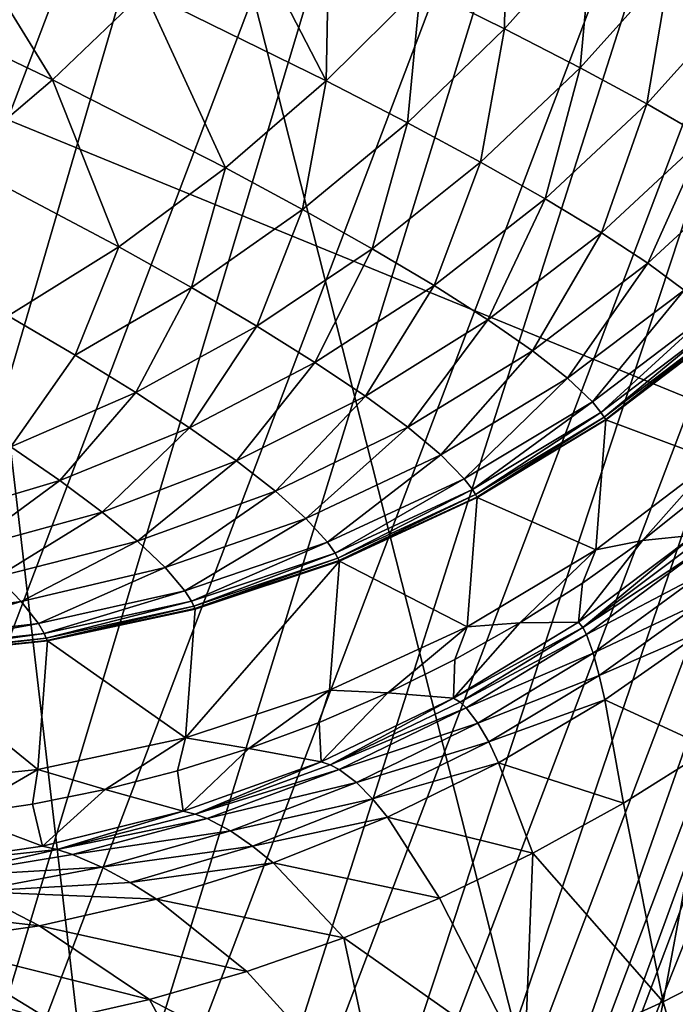
# Model space of a CAD drawing. Extents: x -185 to 183, y -457 to 0.
# Drawn here: x 163 to 165, y -338 to -334 of the extents above; entities that cross this region are included whole.
import ezdxf

# ---------------------------------------------------------------- set-up
doc = ezdxf.new("R2010")
doc.units = 0
doc.layers.get('0').update_dxf_attribs({"linetype": 'CONTINUOUS'})

msp = doc.modelspace()

# ---------------------------------------------------------------- linework, layer by layer
for points in [[(165.7323, -341.2767, 44.5716), (138.9153, -235.612, 43.4163), (162.1815, -349.3786, 44.6923)], [(168.8844, -333.003, 44.4483), (138.9153, -235.612, 43.4163), (165.7323, -341.2767, 44.5716)], [(136.4528, -325.5917, 14.957), (163.2993, -338.9453, 15.1406), (136.4133, -325.6718, 14.907)], [(136.4528, -325.5917, 14.957), (162.8592, -338.645, 15.1847), (163.2993, -338.9453, 15.1406)], [(136.4133, -325.6718, 14.907), (163.7396, -339.2463, 15.1046), (136.3724, -325.7549, 14.8666)], [(136.4133, -325.6718, 14.907), (163.2993, -338.9453, 15.1406), (163.7396, -339.2463, 15.1046)], [(136.3724, -325.7549, 14.8666), (164.18, -339.548, 15.0761), (136.3307, -325.8393, 14.8363)], [(136.3724, -325.7549, 14.8666), (163.7396, -339.2463, 15.1046), (164.18, -339.548, 15.0761)], [(136.3307, -325.8393, 14.8363), (165.061, -340.1528, 15.0384), (136.2888, -325.9238, 14.8156)], [(136.3307, -325.8393, 14.8363), (164.6205, -339.8502, 15.0542), (165.061, -340.1528, 15.0384)], [(136.3307, -325.8393, 14.8363), (164.18, -339.548, 15.0761), (164.6205, -339.8502, 15.0542)], [(136.2888, -325.9238, 14.8156), (165.5015, -340.4556, 15.0285), (136.2475, -326.0072, 14.8042)], [(136.2888, -325.9238, 14.8156), (165.061, -340.1528, 15.0384), (165.5015, -340.4556, 15.0285)], [(136.2475, -326.0072, 14.8042), (165.9419, -340.7585, 15.0244), (136.2071, -326.0883, 14.8014)], [(136.2475, -326.0072, 14.8042), (165.7217, -340.607, 15.0258), (165.9419, -340.7585, 15.0244)], [(136.2475, -326.0072, 14.8042), (165.5015, -340.4556, 15.0285), (165.7217, -340.607, 15.0258)], [(166.3918, -341.0687, 15.0262), (135.5468, -328.0898, 14.8314), (136.2071, -326.0883, 14.8014)], [(136.2071, -326.0883, 14.8014), (166.3854, -341.0572, 15.026), (166.3918, -341.0687, 15.0262)], [(136.2071, -326.0883, 14.8014), (166.3706, -341.0492, 15.0258), (166.3854, -341.0572, 15.026)], [(136.2071, -326.0883, 14.8014), (166.3562, -341.0406, 15.0258), (166.3706, -341.0492, 15.0258)], [(136.2071, -326.0883, 14.8014), (166.342, -341.0319, 15.0256), (166.3562, -341.0406, 15.0258)], [(136.2071, -326.0883, 14.8014), (166.328, -341.0227, 15.0255), (166.342, -341.0319, 15.0256)], [(136.2071, -326.0883, 14.8014), (166.3003, -341.0041, 15.0252), (166.328, -341.0227, 15.0255)], [(136.2071, -326.0883, 14.8014), (166.2727, -340.9852, 15.0251), (166.3003, -341.0041, 15.0252)], [(136.2071, -326.0883, 14.8014), (166.2175, -340.9476, 15.0247), (166.2727, -340.9852, 15.0251)], [(136.2071, -326.0883, 14.8014), (166.1623, -340.9099, 15.0245), (166.2175, -340.9476, 15.0247)], [(136.2071, -326.0883, 14.8014), (166.0521, -340.8342, 15.0242), (166.1623, -340.9099, 15.0245)], [(136.2071, -326.0883, 14.8014), (165.9419, -340.7585, 15.0244), (166.0521, -340.8342, 15.0242)], [(161.3864, -326.1537, 29.9398), (162.8528, -334.4396, 29.573), (165.243, -327.5344, 29.492)], [(166.6024, -335.9735, 28.9772), (165.243, -327.5344, 29.492), (162.8528, -334.4396, 29.573)], [(165.243, -327.5344, 29.492), (166.6024, -335.9735, 28.9772), (169.0578, -328.9367, 28.8845)], [(166.3918, -341.0687, 15.0262), (135.6599, -328.1496, 14.8323), (135.5468, -328.0898, 14.8314)], [(166.3918, -341.0687, 15.0262), (157.6147, -338.9516, 14.9943), (135.6599, -328.1496, 14.8323)], [(160.457, -339.0838, 38.3544), (162.796, -330.7376, 38.6163), (163.5282, -331.0003, 38.236)], [(163.5282, -331.0003, 38.236), (161.1383, -339.3682, 37.9053), (160.457, -339.0838, 38.3544)], [(161.1383, -339.3682, 37.9053), (163.5282, -331.0003, 38.236), (164.2221, -331.2506, 37.7864)], [(164.2221, -331.2506, 37.7864), (161.7711, -339.6339, 37.3921), (161.1383, -339.3682, 37.9053)], [(161.7711, -339.6339, 37.3921), (164.2221, -331.2506, 37.7864), (164.8668, -331.4846, 37.2726)], [(164.8668, -331.4846, 37.2726), (162.3458, -339.8767, 36.8218), (161.7711, -339.6339, 37.3921)], [(162.3458, -339.8767, 36.8218), (164.8668, -331.4846, 37.2726), (165.4523, -331.6987, 36.702)], [(165.4523, -331.6987, 36.702), (162.8543, -340.0933, 36.2033), (162.3458, -339.8767, 36.8218)], [(162.8543, -340.0933, 36.2033), (165.4523, -331.6987, 36.702), (165.9703, -331.8896, 36.0832)], [(165.9703, -331.8896, 36.0832), (163.2908, -340.2809, 35.5466), (162.8543, -340.0933, 36.2033)], [(163.2908, -340.2809, 35.5466), (165.9703, -331.8896, 36.0832), (166.4149, -332.0555, 35.4262)], [(166.4149, -332.0555, 35.4262), (163.6514, -340.4381, 34.8624), (163.2908, -340.2809, 35.5466)], [(163.6514, -340.4381, 34.8624), (166.4149, -332.0555, 35.4262), (166.7823, -332.1946, 34.7419)], [(164.2331, -340.3899, 33.5162), (167.0712, -332.3064, 34.0411), (167.3572, -332.127, 33.393)], [(164.3306, -340.4325, 33.2227), (164.2331, -340.3899, 33.5162), (167.3572, -332.127, 33.393)], [(164.3306, -340.4325, 33.2227), (167.3572, -332.127, 33.393), (167.4563, -332.1647, 33.0993)], [(166.7823, -332.1946, 34.7419), (163.935, -340.5641, 34.1617), (163.6514, -340.4381, 34.8624)], [(163.935, -340.5641, 34.1617), (166.7823, -332.1946, 34.7419), (167.0712, -332.3064, 34.0411)], [(167.604, -332.2206, 32.8148), (164.3306, -340.4325, 33.2227), (167.4563, -332.1647, 33.0993)], [(164.3306, -340.4325, 33.2227), (167.604, -332.2206, 32.8148), (164.4755, -340.4957, 32.9384)], [(167.7997, -332.2931, 32.5526), (164.4755, -340.4957, 32.9384), (167.604, -332.2206, 32.8148)], [(164.2331, -340.3899, 33.5162), (163.935, -340.5641, 34.1617), (167.0712, -332.3064, 34.0411)], [(164.4755, -340.4957, 32.9384), (167.7997, -332.2931, 32.5526), (164.6676, -340.5777, 32.6764)], [(168.0378, -332.3798, 32.3255), (164.6676, -340.5777, 32.6764), (167.7997, -332.2931, 32.5526)], [(164.6676, -340.5777, 32.6764), (168.0378, -332.3798, 32.3255), (164.9013, -340.676, 32.4497)], [(168.3093, -332.4775, 32.1441), (164.9013, -340.676, 32.4497), (168.0378, -332.3798, 32.3255)], [(164.9013, -340.676, 32.4497), (168.3093, -332.4775, 32.1441), (165.1676, -340.787, 32.2686)], [(168.6018, -332.5817, 32.0149), (165.1676, -340.787, 32.2686), (168.3093, -332.4775, 32.1441)], [(165.1676, -340.787, 32.2686), (168.6018, -332.5817, 32.0149), (165.4547, -340.9055, 32.1397)], [(164.8311, -333.6424, 22.9617), (164.8235, -334.1611, 22.5762), (164.5131, -334.007, 22.9326)], [(164.8235, -334.1611, 22.5762), (164.8311, -333.6424, 22.9617), (165.149, -333.7944, 22.5902)], [(162.7409, -333.6736, 23.8913), (163.1563, -334.3498, 23.3161), (162.441, -334.0069, 23.7296)], [(163.1563, -334.3498, 23.3161), (162.7409, -333.6736, 23.8913), (163.4954, -334.0238, 23.4488)], [(163.8159, -333.6766, 23.5438), (164.1661, -334.353, 22.8696), (163.4954, -334.0238, 23.4488)], [(164.1758, -333.8448, 23.2561), (164.1661, -334.353, 22.8696), (163.8159, -333.6766, 23.5438)], [(165.149, -333.7944, 22.5902), (165.1022, -334.305, 22.1921), (164.8235, -334.1611, 22.5762)], [(165.1022, -334.305, 22.1921), (165.149, -333.7944, 22.5902), (165.4335, -333.9355, 22.1908)], [(164.1661, -334.353, 22.8696), (164.1758, -333.8448, 23.2561), (164.5131, -334.007, 22.9326)], [(165.4335, -333.9355, 22.1908), (165.3484, -334.438, 21.7813), (165.1022, -334.305, 22.1921)], [(165.3484, -334.438, 21.7813), (165.4335, -333.9355, 22.1908), (165.6841, -334.0652, 21.7647)], [(162.8029, -334.6491, 23.1464), (162.441, -334.0069, 23.7296), (163.1563, -334.3498, 23.3161)], [(164.5131, -334.007, 22.9326), (164.4656, -334.5077, 22.5307), (164.1661, -334.353, 22.8696)], [(164.4656, -334.5077, 22.5307), (164.5131, -334.007, 22.9326), (164.8235, -334.1611, 22.5762)], [(163.4954, -334.0238, 23.4488), (163.7937, -334.6743, 22.7721), (163.1563, -334.3498, 23.3161)], [(163.7937, -334.6743, 22.7721), (163.4954, -334.0238, 23.4488), (164.1661, -334.353, 22.8696)], [(165.6841, -334.0652, 21.7647), (165.5615, -334.5604, 21.3425), (165.3484, -334.438, 21.7813)], [(164.8235, -334.1611, 22.5762), (164.735, -334.6528, 22.1647), (164.4656, -334.5077, 22.5307)], [(164.735, -334.6528, 22.1647), (164.8235, -334.1611, 22.5762), (165.1022, -334.305, 22.1921)], [(165.1022, -334.305, 22.1921), (164.9736, -334.788, 21.7721), (164.735, -334.6528, 22.1647)], [(164.9736, -334.788, 21.7721), (165.1022, -334.305, 22.1921), (165.3484, -334.438, 21.7813)], [(163.1563, -334.3498, 23.3161), (163.4005, -334.9652, 22.6402), (162.8029, -334.6491, 23.1464)], [(163.4005, -334.9652, 22.6402), (163.1563, -334.3498, 23.3161), (163.7937, -334.6743, 22.7721)], [(164.1661, -334.353, 22.8696), (164.0788, -334.8279, 22.4527), (163.7937, -334.6743, 22.7721)], [(164.0788, -334.8279, 22.4527), (164.1661, -334.353, 22.8696), (164.4656, -334.5077, 22.5307)], [(163.8424, -342.929, 29.0669), (162.8528, -334.4396, 29.573), (160.1623, -341.2636, 29.6494)], [(162.8528, -334.4396, 29.573), (163.8424, -342.929, 29.0669), (166.6024, -335.9735, 28.9772)], [(165.3484, -334.438, 21.7813), (165.1808, -334.913, 21.3519), (164.9736, -334.788, 21.7721)], [(165.1808, -334.913, 21.3519), (165.3484, -334.438, 21.7813), (165.5615, -334.5604, 21.3425)], [(164.4656, -334.5077, 22.5307), (164.3358, -334.9725, 22.1072), (164.0788, -334.8279, 22.4527)], [(164.3358, -334.9725, 22.1072), (164.4656, -334.5077, 22.5307), (164.735, -334.6528, 22.1647)], [(165.5615, -334.5604, 21.3425), (165.3527, -335.0258, 20.9096), (165.1808, -334.913, 21.3519)], [(165.3527, -335.0258, 20.9096), (165.5615, -334.5604, 21.3425), (165.7377, -334.6699, 20.8815)], [(162.9923, -335.2202, 22.475), (162.8029, -334.6491, 23.1464), (163.4005, -334.9652, 22.6402)], [(164.735, -334.6528, 22.1647), (164.5638, -335.1079, 21.7358), (164.3358, -334.9725, 22.1072)], [(164.5638, -335.1079, 21.7358), (164.735, -334.6528, 22.1647), (164.9736, -334.788, 21.7721)], [(165.7377, -334.6699, 20.8815), (165.4863, -335.1246, 20.4513), (165.3527, -335.0258, 20.9096)], [(163.7937, -334.6743, 22.7721), (163.6683, -335.1154, 22.3423), (163.4005, -334.9652, 22.6402)], [(163.6683, -335.1154, 22.3423), (163.7937, -334.6743, 22.7721), (164.0788, -334.8279, 22.4527)], [(164.9736, -334.788, 21.7721), (164.7622, -335.2339, 21.3377), (164.5638, -335.1079, 21.7358)], [(164.7622, -335.2339, 21.3377), (164.9736, -334.788, 21.7721), (165.1808, -334.913, 21.3519)], [(164.0788, -334.8279, 22.4527), (163.9098, -335.2576, 22.0194), (163.6683, -335.1154, 22.3423)], [(163.9098, -335.2576, 22.0194), (164.0788, -334.8279, 22.4527), (164.3358, -334.9725, 22.1072)], [(165.1808, -334.913, 21.3519), (164.9271, -335.3485, 20.9178), (164.7622, -335.2339, 21.3377)], [(164.9271, -335.3485, 20.9178), (165.1808, -334.913, 21.3519), (165.3527, -335.0258, 20.9096)], [(163.4005, -334.9652, 22.6402), (163.2398, -335.3651, 22.2002), (162.9923, -335.2202, 22.475)], [(163.2398, -335.3651, 22.2002), (163.4005, -334.9652, 22.6402), (163.6683, -335.1154, 22.3423)], [(164.3358, -334.9725, 22.1072), (164.1242, -335.3913, 21.6719), (163.9098, -335.2576, 22.0194)], [(164.1242, -335.3913, 21.6719), (164.3358, -334.9725, 22.1072), (164.5638, -335.1079, 21.7358)], [(165.3527, -335.0258, 20.9096), (165.0558, -335.4496, 20.4819), (164.9271, -335.3485, 20.9178)], [(165.0558, -335.4496, 20.4819), (165.3527, -335.0258, 20.9096), (165.4863, -335.1246, 20.4513)], [(163.6683, -335.1154, 22.3423), (163.4631, -335.5026, 21.902), (163.2398, -335.3651, 22.2002)], [(163.4631, -335.5026, 21.902), (163.6683, -335.1154, 22.3423), (163.9098, -335.2576, 22.0194)], [(164.5638, -335.1079, 21.7358), (164.311, -335.5163, 21.2989), (164.1242, -335.3913, 21.6719)], [(164.311, -335.5163, 21.2989), (164.5638, -335.1079, 21.7358), (164.7622, -335.2339, 21.3377)], [(165.4863, -335.1246, 20.4513), (165.1476, -335.5372, 20.0302), (165.0558, -335.4496, 20.4819)], [(165.1476, -335.5372, 20.0302), (165.4863, -335.1246, 20.4513), (165.5813, -335.2091, 19.9772)], [(165.5813, -335.2091, 19.9772), (165.1793, -335.5757, 19.7983), (165.1476, -335.5372, 20.0302)], [(165.1793, -335.5757, 19.7983), (165.5813, -335.2091, 19.9772), (165.6138, -335.2458, 19.734)], [(163.2398, -335.3651, 22.2002), (163.0028, -335.7035, 21.7568), (162.9923, -335.2202, 22.475)], [(164.7622, -335.2339, 21.3377), (164.4665, -335.6307, 20.9049), (164.311, -335.5163, 21.2989)], [(164.4665, -335.6307, 20.9049), (164.7622, -335.2339, 21.3377), (164.9271, -335.3485, 20.9178)], [(165.6138, -335.2458, 19.734), (165.1915, -335.5936, 19.6808), (165.1793, -335.5757, 19.7983)], [(165.1915, -335.5936, 19.6808), (165.6138, -335.2458, 19.734), (165.6263, -335.2628, 19.6109)], [(163.9098, -335.2576, 22.0194), (163.6615, -335.6324, 21.5808), (163.4631, -335.5026, 21.902)], [(163.6615, -335.6324, 21.5808), (163.9098, -335.2576, 22.0194), (164.1242, -335.3913, 21.6719)], [(165.6263, -335.2628, 19.6109), (165.1966, -335.6021, 19.6217), (165.1915, -335.5936, 19.6808)], [(165.1966, -335.6021, 19.6217), (165.6263, -335.2628, 19.6109), (165.6315, -335.2709, 19.549)], [(165.6326, -335.2727, 19.534), (165.1966, -335.6021, 19.6217), (165.6315, -335.2709, 19.549)], [(165.1975, -335.6039, 19.6074), (165.1966, -335.6021, 19.6217), (165.6326, -335.2727, 19.534)], [(165.6326, -335.2727, 19.534), (165.5951, -335.7523, 17.2512), (165.1975, -335.6039, 19.6074)], [(164.9271, -335.3485, 20.9178), (164.588, -335.7324, 20.4954), (164.4665, -335.6307, 20.9049)], [(164.588, -335.7324, 20.4954), (164.9271, -335.3485, 20.9178), (165.0558, -335.4496, 20.4819)], [(163.0028, -335.7035, 21.7568), (163.2398, -335.3651, 22.2002), (163.4631, -335.5026, 21.902)], [(164.1242, -335.3913, 21.6719), (163.8342, -335.7544, 21.2356), (163.6615, -335.6324, 21.5808)], [(163.8342, -335.7544, 21.2356), (164.1242, -335.3913, 21.6719), (164.311, -335.5163, 21.2989)], [(165.0558, -335.4496, 20.4819), (164.6748, -335.8213, 20.0704), (164.588, -335.7324, 20.4954)], [(164.6748, -335.8213, 20.0704), (165.0558, -335.4496, 20.4819), (165.1476, -335.5372, 20.0302)], [(163.4631, -335.5026, 21.902), (163.1829, -335.8271, 21.4638), (163.0028, -335.7035, 21.7568)], [(163.1829, -335.8271, 21.4638), (163.4631, -335.5026, 21.902), (163.6615, -335.6324, 21.5808)], [(164.311, -335.5163, 21.2989), (163.9781, -335.8664, 20.8706), (163.8342, -335.7544, 21.2356)], [(163.9781, -335.8664, 20.8706), (164.311, -335.5163, 21.2989), (164.4665, -335.6307, 20.9049)], [(165.1476, -335.5372, 20.0302), (164.7048, -335.8607, 19.852), (164.6748, -335.8213, 20.0704)], [(164.7048, -335.8607, 19.852), (165.1476, -335.5372, 20.0302), (165.1793, -335.5757, 19.7983)], [(165.1793, -335.5757, 19.7983), (164.7164, -335.8792, 19.7413), (164.7048, -335.8607, 19.852)], [(164.7164, -335.8792, 19.7413), (165.1793, -335.5757, 19.7983), (165.1915, -335.5936, 19.6808)], [(165.1915, -335.5936, 19.6808), (164.7213, -335.888, 19.6856), (164.7164, -335.8792, 19.7413)], [(164.7213, -335.888, 19.6856), (165.1915, -335.5936, 19.6808), (165.1966, -335.6021, 19.6217)], [(165.1975, -335.6039, 19.6074), (164.7213, -335.888, 19.6856), (165.1966, -335.6021, 19.6217)], [(164.7222, -335.89, 19.6721), (164.7213, -335.888, 19.6856), (165.1975, -335.6039, 19.6074)], [(165.1975, -335.6039, 19.6074), (165.1603, -336.0825, 17.3245), (164.7222, -335.89, 19.6721)], [(165.1975, -335.6039, 19.6074), (165.5951, -335.7523, 17.2512), (165.1603, -336.0825, 17.3245)], [(163.6615, -335.6324, 21.5808), (163.3397, -335.9438, 21.1488), (163.1829, -335.8271, 21.4638)], [(163.3397, -335.9438, 21.1488), (163.6615, -335.6324, 21.5808), (163.8342, -335.7544, 21.2356)], [(164.4665, -335.6307, 20.9049), (164.0903, -335.9667, 20.491), (163.9781, -335.8664, 20.8706)], [(164.0903, -335.9667, 20.491), (164.4665, -335.6307, 20.9049), (164.588, -335.7324, 20.4954)], [(162.6967, -335.9725, 21.3229), (163.0028, -335.7035, 21.7568), (163.1829, -335.8271, 21.4638)], [(163.8342, -335.7544, 21.2356), (163.47, -336.0512, 20.8155), (163.3397, -335.9438, 21.1488)], [(163.47, -336.0512, 20.8155), (163.8342, -335.7544, 21.2356), (163.9781, -335.8664, 20.8706)], [(164.588, -335.7324, 20.4954), (164.1705, -336.055, 20.0966), (164.0903, -335.9667, 20.491)], [(164.1705, -336.055, 20.0966), (164.588, -335.7324, 20.4954), (164.6748, -335.8213, 20.0704)], [(165.3321, -336.0478, 16.9736), (165.1603, -336.0825, 17.3245), (165.5951, -335.7523, 17.2512)], [(165.5431, -335.8803, 16.9507), (165.3321, -336.0478, 16.9736), (165.5951, -335.7523, 17.2512)], [(163.1829, -335.8271, 21.4638), (162.8358, -336.0815, 21.0399), (162.6967, -335.9725, 21.3229)], [(162.8358, -336.0815, 21.0399), (163.1829, -335.8271, 21.4638), (163.3397, -335.9438, 21.1488)], [(164.6748, -335.8213, 20.0704), (164.1981, -336.0945, 19.8937), (164.1705, -336.055, 20.0966)], [(164.1981, -336.0945, 19.8937), (164.6748, -335.8213, 20.0704), (164.7048, -335.8607, 19.852)], [(163.9781, -335.8664, 20.8706), (163.5714, -336.1479, 20.4686), (163.47, -336.0512, 20.8155)], [(163.5714, -336.1479, 20.4686), (163.9781, -335.8664, 20.8706), (164.0903, -335.9667, 20.491)], [(164.7048, -335.8607, 19.852), (164.2087, -336.113, 19.7909), (164.1981, -336.0945, 19.8937)], [(164.2087, -336.113, 19.7909), (164.7048, -335.8607, 19.852), (164.7164, -335.8792, 19.7413)], [(164.7164, -335.8792, 19.7413), (164.2132, -336.122, 19.7392), (164.2087, -336.113, 19.7909)], [(164.2132, -336.122, 19.7392), (164.7164, -335.8792, 19.7413), (164.7213, -335.888, 19.6856)], [(164.7222, -335.89, 19.6721), (164.2132, -336.122, 19.7392), (164.7213, -335.888, 19.6856)], [(164.2141, -336.1242, 19.7266), (164.2132, -336.122, 19.7392), (164.7222, -335.89, 19.6721)], [(164.7222, -335.89, 19.6721), (164.6853, -336.3672, 17.3891), (164.2141, -336.1242, 19.7266)], [(164.7222, -335.89, 19.6721), (165.1603, -336.0825, 17.3245), (164.6853, -336.3672, 17.3891)], [(165.3321, -336.0478, 16.9736), (165.5431, -335.8803, 16.9507), (165.5231, -336.0286, 16.6464)], [(163.3397, -335.9438, 21.1488), (162.9512, -336.1824, 20.7405), (162.8358, -336.0815, 21.0399)], [(162.9512, -336.1824, 20.7405), (163.3397, -335.9438, 21.1488), (163.47, -336.0512, 20.8155)], [(164.0903, -335.9667, 20.491), (163.6435, -336.2337, 20.1081), (163.5714, -336.1479, 20.4686)], [(163.6435, -336.2337, 20.1081), (164.0903, -335.9667, 20.491), (164.1705, -336.055, 20.0966)], [(163.8424, -342.929, 29.0669), (168.6288, -337.6349, 28.5426), (166.6024, -335.9735, 28.9772)], [(165.5231, -336.0286, 16.6464), (165.1119, -336.3692, 16.6041), (165.0969, -336.3495, 16.6572)], [(165.3321, -336.0478, 16.9736), (165.5231, -336.0286, 16.6464), (165.0969, -336.3495, 16.6572)], [(165.1108, -336.2054, 16.9928), (165.3321, -336.0478, 16.9736), (165.0969, -336.3495, 16.6572)], [(165.3321, -336.0478, 16.9736), (165.1108, -336.2054, 16.9928), (165.1603, -336.0825, 17.3245)], [(165.5231, -336.0286, 16.6464), (165.531, -336.0552, 16.5902), (165.1119, -336.3692, 16.6041)], [(163.47, -336.0512, 20.8155), (163.0406, -336.2734, 20.4288), (162.9512, -336.1824, 20.7405)], [(163.0406, -336.2734, 20.4288), (163.47, -336.0512, 20.8155), (163.5714, -336.1479, 20.4686)], [(164.1705, -336.055, 20.0966), (163.6682, -336.2722, 19.9226), (163.6435, -336.2337, 20.1081)], [(163.6682, -336.2722, 19.9226), (164.1705, -336.055, 20.0966), (164.1981, -336.0945, 19.8937)], [(165.1603, -336.0825, 17.3245), (164.88, -336.3521, 17.0084), (164.6853, -336.3672, 17.3891)], [(165.1108, -336.2054, 16.9928), (164.88, -336.3521, 17.0084), (165.1603, -336.0825, 17.3245)], [(165.5377, -336.0892, 16.5368), (165.1119, -336.3692, 16.6041), (165.531, -336.0552, 16.5902)], [(164.1981, -336.0945, 19.8937), (163.6776, -336.2904, 19.8286), (163.6682, -336.2722, 19.9226)], [(163.6776, -336.2904, 19.8286), (164.1981, -336.0945, 19.8937), (164.2087, -336.113, 19.7909)], [(164.2087, -336.113, 19.7909), (163.6816, -336.2991, 19.7812), (163.6776, -336.2904, 19.8286)], [(163.6816, -336.2991, 19.7812), (164.2087, -336.113, 19.7909), (164.2132, -336.122, 19.7392)], [(164.2141, -336.1242, 19.7266), (163.6816, -336.2991, 19.7812), (164.2132, -336.122, 19.7392)], [(165.1119, -336.3692, 16.6041), (165.5377, -336.0892, 16.5368), (165.1258, -336.3957, 16.5535)], [(165.5482, -336.1736, 16.4376), (165.1258, -336.3957, 16.5535), (165.5377, -336.0892, 16.5368)], [(163.5714, -336.1479, 20.4686), (163.1037, -336.3545, 20.1049), (163.0406, -336.2734, 20.4288)], [(163.1037, -336.3545, 20.1049), (163.5714, -336.1479, 20.4686), (163.6435, -336.2337, 20.1081)], [(164.2141, -336.1242, 19.7266), (163.6465, -336.7764, 17.4867), (163.6823, -336.3011, 19.7698)], [(164.2141, -336.1242, 19.7266), (164.1776, -336.6002, 17.4436), (163.6465, -336.7764, 17.4867)], [(163.6823, -336.3011, 19.7698), (163.6816, -336.2991, 19.7812), (164.2141, -336.1242, 19.7266)], [(164.2141, -336.1242, 19.7266), (164.6853, -336.3672, 17.3891), (164.1776, -336.6002, 17.4436)], [(162.5076, -336.3424, 20.3728), (162.9512, -336.1824, 20.7405), (163.0406, -336.2734, 20.4288)], [(165.1258, -336.3957, 16.5535), (165.5482, -336.1736, 16.4376), (165.151, -336.4643, 16.4592)], [(165.5559, -336.2721, 16.3479), (165.151, -336.4643, 16.4592), (165.5482, -336.1736, 16.4376)], [(164.88, -336.3521, 17.0084), (165.1108, -336.2054, 16.9928), (165.0969, -336.3495, 16.6572)], [(163.6435, -336.2337, 20.1081), (163.1251, -336.3911, 19.9383), (163.1037, -336.3545, 20.1049)], [(163.1251, -336.3911, 19.9383), (163.6435, -336.2337, 20.1081), (163.6682, -336.2722, 19.9226)], [(163.0406, -336.2734, 20.4288), (162.561, -336.4168, 20.0875), (162.5076, -336.3424, 20.3728)], [(162.561, -336.4168, 20.0875), (163.0406, -336.2734, 20.4288), (163.1037, -336.3545, 20.1049)], [(163.6682, -336.2722, 19.9226), (163.1331, -336.4083, 19.8538), (163.1251, -336.3911, 19.9383)], [(163.1331, -336.4083, 19.8538), (163.6682, -336.2722, 19.9226), (163.6776, -336.2904, 19.8286)], [(163.6776, -336.2904, 19.8286), (163.1364, -336.4168, 19.8112), (163.1331, -336.4083, 19.8538)], [(163.1364, -336.4168, 19.8112), (163.6776, -336.2904, 19.8286), (163.6816, -336.2991, 19.7812)], [(163.6823, -336.3011, 19.7698), (163.1364, -336.4168, 19.8112), (163.6816, -336.2991, 19.7812)], [(163.137, -336.4183, 19.8009), (163.1364, -336.4168, 19.8112), (163.6823, -336.3011, 19.7698)], [(163.6823, -336.3011, 19.7698), (163.6465, -336.7764, 17.4867), (163.137, -336.4183, 19.8009)], [(165.151, -336.4643, 16.4592), (165.5559, -336.2721, 16.3479), (165.1732, -336.5466, 16.3733)], [(165.562, -336.3782, 16.2664), (165.1732, -336.5466, 16.3733), (165.5559, -336.2721, 16.3479)], [(163.1037, -336.3545, 20.1049), (162.5788, -336.4506, 19.9408), (162.561, -336.4168, 20.0875)], [(162.5788, -336.4506, 19.9408), (163.1037, -336.3545, 20.1049), (163.1251, -336.3911, 19.9383)], [(164.6853, -336.3672, 17.3891), (164.3934, -336.6101, 17.0278), (164.1776, -336.6002, 17.4436)], [(164.6405, -336.4873, 17.0201), (164.3934, -336.6101, 17.0278), (164.6853, -336.3672, 17.3891)], [(165.0969, -336.3495, 16.6572), (165.1119, -336.3692, 16.6041), (164.6358, -336.6302, 16.6476)], [(164.6358, -336.6302, 16.6476), (164.88, -336.3521, 17.0084), (165.0969, -336.3495, 16.6572)], [(164.6405, -336.4873, 17.0201), (164.88, -336.3521, 17.0084), (164.6358, -336.6302, 16.6476)], [(164.6358, -336.6302, 16.6476), (165.1119, -336.3692, 16.6041), (164.6594, -336.6444, 16.5972)], [(164.88, -336.3521, 17.0084), (164.6405, -336.4873, 17.0201), (164.6853, -336.3672, 17.3891)], [(165.1258, -336.3957, 16.5535), (164.6594, -336.6444, 16.5972), (165.1119, -336.3692, 16.6041)], [(163.1251, -336.3911, 19.9383), (162.5853, -336.4666, 19.8664), (162.5788, -336.4506, 19.9408)], [(162.5853, -336.4666, 19.8664), (163.1251, -336.3911, 19.9383), (163.1331, -336.4083, 19.8538)], [(163.1331, -336.4083, 19.8538), (162.588, -336.4743, 19.829), (162.5853, -336.4666, 19.8664)], [(162.588, -336.4743, 19.829), (163.1331, -336.4083, 19.8538), (163.1364, -336.4168, 19.8112)], [(164.6594, -336.6444, 16.5972), (165.1258, -336.3957, 16.5535), (164.6822, -336.6653, 16.549)], [(165.151, -336.4643, 16.4592), (164.6822, -336.6653, 16.549), (165.1258, -336.3957, 16.5535)], [(165.1732, -336.5466, 16.3733), (165.562, -336.3782, 16.2664), (165.1931, -336.6365, 16.2946)], [(165.5836, -336.8157, 16.0007), (165.1931, -336.6365, 16.2946), (165.562, -336.3782, 16.2664)], [(163.137, -336.4183, 19.8009), (162.588, -336.4743, 19.829), (163.1364, -336.4168, 19.8112)], [(162.5885, -336.476, 19.8199), (162.588, -336.4743, 19.829), (163.137, -336.4183, 19.8009)], [(163.137, -336.4183, 19.8009), (163.102, -336.8932, 17.5179), (162.5885, -336.476, 19.8199)], [(163.137, -336.4183, 19.8009), (163.6465, -336.7764, 17.4867), (163.102, -336.8932, 17.5179)], [(162.5885, -336.476, 19.8199), (163.102, -336.8932, 17.5179), (162.5542, -336.9501, 17.5369)], [(164.6822, -336.6653, 16.549), (165.151, -336.4643, 16.4592), (164.7254, -336.7217, 16.4592)], [(165.1732, -336.5466, 16.3733), (164.7254, -336.7217, 16.4592), (165.151, -336.4643, 16.4592)], [(164.3934, -336.6101, 17.0278), (164.6405, -336.4873, 17.0201), (164.6358, -336.6302, 16.6476)], [(164.7254, -336.7217, 16.4592), (165.1732, -336.5466, 16.3733), (164.765, -336.7911, 16.377)], [(165.1931, -336.6365, 16.2946), (164.765, -336.7911, 16.377), (165.1732, -336.5466, 16.3733)], [(164.1776, -336.6002, 17.4436), (163.8805, -336.8161, 17.0312), (163.6465, -336.7764, 17.4867)], [(164.1397, -336.7199, 17.0315), (163.8805, -336.8161, 17.0312), (164.1776, -336.6002, 17.4436)], [(164.3934, -336.6101, 17.0278), (164.1397, -336.7199, 17.0315), (164.1776, -336.6002, 17.4436)], [(164.1397, -336.7199, 17.0315), (164.3934, -336.6101, 17.0278), (164.1468, -336.8643, 16.6174)], [(164.1468, -336.8643, 16.6174), (164.3934, -336.6101, 17.0278), (164.6358, -336.6302, 16.6476)], [(164.6358, -336.6302, 16.6476), (164.1802, -336.8753, 16.569), (164.1468, -336.8643, 16.6174)], [(164.6358, -336.6302, 16.6476), (164.6594, -336.6444, 16.5972), (164.1802, -336.8753, 16.569)], [(164.6822, -336.6653, 16.549), (164.1802, -336.8753, 16.569), (164.6594, -336.6444, 16.5972)], [(164.1802, -336.8753, 16.569), (164.6822, -336.6653, 16.549), (164.2132, -336.8927, 16.5229)], [(164.7254, -336.7217, 16.4592), (164.2132, -336.8927, 16.5229), (164.6822, -336.6653, 16.549)], [(164.765, -336.7911, 16.377), (165.1931, -336.6365, 16.2946), (164.8017, -336.8681, 16.3014)], [(165.2628, -337.0169, 16.0335), (164.8017, -336.8681, 16.3014), (165.1931, -336.6365, 16.2946)], [(165.1931, -336.6365, 16.2946), (165.5836, -336.8157, 16.0007), (165.2628, -337.0169, 16.0335)], [(163.8805, -336.8161, 17.0312), (164.1397, -336.7199, 17.0315), (164.1468, -336.8643, 16.6174)], [(164.2132, -336.8927, 16.5229), (164.7254, -336.7217, 16.4592), (164.277, -336.9412, 16.4372)], [(164.765, -336.7911, 16.377), (164.277, -336.9412, 16.4372), (164.7254, -336.7217, 16.4592)], [(163.6465, -336.7764, 17.4867), (163.3505, -336.9666, 17.0184), (163.102, -336.8932, 17.5179)], [(163.617, -336.8985, 17.0268), (163.3505, -336.9666, 17.0184), (163.6465, -336.7764, 17.4867)], [(163.8805, -336.8161, 17.0312), (163.617, -336.8985, 17.0268), (163.6465, -336.7764, 17.4867)], [(164.277, -336.9412, 16.4372), (164.765, -336.7911, 16.377), (164.3366, -337.0017, 16.3587)], [(164.8017, -336.8681, 16.3014), (164.3366, -337.0017, 16.3587), (164.765, -336.7911, 16.377)], [(163.617, -336.8985, 17.0268), (163.8805, -336.8161, 17.0312), (163.638, -337.047, 16.5665)], [(163.638, -337.047, 16.5665), (163.8805, -336.8161, 17.0312), (164.1468, -336.8643, 16.6174)], [(165.4084, -337.7501, 15.661), (165.2628, -337.0169, 16.0335), (165.5836, -336.8157, 16.0007)], [(165.4084, -337.7501, 15.661), (165.5836, -336.8157, 16.0007), (165.9016, -337.4966, 15.5918)], [(163.6821, -337.0576, 16.5199), (163.638, -337.047, 16.5665), (164.1468, -336.8643, 16.6174)], [(163.6821, -337.0576, 16.5199), (164.1468, -336.8643, 16.6174), (164.1802, -336.8753, 16.569)], [(164.2132, -336.8927, 16.5229), (163.6821, -337.0576, 16.5199), (164.1802, -336.8753, 16.569)], [(164.3366, -337.0017, 16.3587), (164.8017, -336.8681, 16.3014), (164.3922, -337.0695, 16.2861)], [(164.9284, -337.2014, 16.0467), (164.3922, -337.0695, 16.2861), (164.8017, -336.8681, 16.3014)], [(164.8017, -336.8681, 16.3014), (165.2628, -337.0169, 16.0335), (164.9284, -337.2014, 16.0467)], [(163.102, -336.8932, 17.5179), (162.813, -337.0599, 16.9901), (162.5542, -336.9501, 17.5369)], [(163.0821, -337.0205, 17.0062), (162.813, -337.0599, 16.9901), (163.102, -336.8932, 17.5179)], [(163.3505, -336.9666, 17.0184), (163.0821, -337.0205, 17.0062), (163.102, -336.8932, 17.5179)], [(163.3505, -336.9666, 17.0184), (163.617, -336.8985, 17.0268), (163.638, -337.047, 16.5665)], [(163.6821, -337.0576, 16.5199), (164.2132, -336.8927, 16.5229), (163.7262, -337.0739, 16.4756)], [(164.277, -336.9412, 16.4372), (163.7262, -337.0739, 16.4756), (164.2132, -336.8927, 16.5229)], [(163.7262, -337.0739, 16.4756), (164.277, -336.9412, 16.4372), (163.8122, -337.119, 16.3934)], [(164.3366, -337.0017, 16.3587), (163.8122, -337.119, 16.3934), (164.277, -336.9412, 16.4372)], [(163.0821, -337.0205, 17.0062), (163.3505, -336.9666, 17.0184), (163.1185, -337.1761, 16.4964)], [(163.1185, -337.1761, 16.4964), (163.3505, -336.9666, 17.0184), (163.638, -337.047, 16.5665)], [(162.813, -337.0599, 16.9901), (163.0821, -337.0205, 17.0062), (163.1185, -337.1761, 16.4964)], [(163.8122, -337.119, 16.3934), (164.3366, -337.0017, 16.3587), (163.8936, -337.1753, 16.3183)], [(164.3922, -337.0695, 16.2861), (163.8936, -337.1753, 16.3183), (164.3366, -337.0017, 16.3587)], [(165.4084, -337.7501, 15.661), (164.9284, -337.2014, 16.0467), (165.2628, -337.0169, 16.0335)], [(162.5974, -337.2509, 16.4086), (162.813, -337.0599, 16.9901), (163.1185, -337.1761, 16.4964)], [(163.1736, -337.1887, 16.4508), (163.1185, -337.1761, 16.4964), (163.638, -337.047, 16.5665)], [(163.1736, -337.1887, 16.4508), (163.638, -337.047, 16.5665), (163.6821, -337.0576, 16.5199)], [(163.7262, -337.0739, 16.4756), (163.1736, -337.1887, 16.4508), (163.6821, -337.0576, 16.5199)], [(163.1736, -337.1887, 16.4508), (163.7262, -337.0739, 16.4756), (163.2291, -337.2064, 16.4078)], [(163.8122, -337.119, 16.3934), (163.2291, -337.2064, 16.4078), (163.7262, -337.0739, 16.4756)], [(163.8936, -337.1753, 16.3183), (164.3922, -337.0695, 16.2861), (163.9698, -337.2379, 16.2491)], [(164.5832, -337.3676, 16.04), (163.9698, -337.2379, 16.2491), (164.3922, -337.0695, 16.2861)], [(164.3922, -337.0695, 16.2861), (164.9284, -337.2014, 16.0467), (164.5832, -337.3676, 16.04)], [(163.2291, -337.2064, 16.4078), (163.8122, -337.119, 16.3934), (163.3382, -337.2532, 16.3285)], [(163.8936, -337.1753, 16.3183), (163.3382, -337.2532, 16.3285), (163.8122, -337.119, 16.3934)], [(163.1736, -337.1887, 16.4508), (162.5974, -337.2509, 16.4086), (163.1185, -337.1761, 16.4964)], [(163.3382, -337.2532, 16.3285), (163.8936, -337.1753, 16.3183), (163.4421, -337.3096, 16.2567)], [(163.9698, -337.2379, 16.2491), (163.4421, -337.3096, 16.2567), (163.8936, -337.1753, 16.3183)], [(162.73, -337.2893, 16.3211), (162.5974, -337.2509, 16.4086), (163.1736, -337.1887, 16.4508)], [(162.73, -337.2893, 16.3211), (163.1736, -337.1887, 16.4508), (163.2291, -337.2064, 16.4078)], [(163.3382, -337.2532, 16.3285), (162.73, -337.2893, 16.3211), (163.2291, -337.2064, 16.4078)], [(164.8972, -337.9837, 15.6745), (164.5832, -337.3676, 16.04), (164.9284, -337.2014, 16.0467)], [(164.8972, -337.9837, 15.6745), (164.9284, -337.2014, 16.0467), (165.4084, -337.7501, 15.661)], [(163.4421, -337.3096, 16.2567), (163.9698, -337.2379, 16.2491), (163.5398, -337.3715, 16.1906)], [(164.2302, -337.5138, 16.0133), (163.5398, -337.3715, 16.1906), (163.9698, -337.2379, 16.2491)], [(163.9698, -337.2379, 16.2491), (164.5832, -337.3676, 16.04), (164.2302, -337.5138, 16.0133)], [(162.73, -337.2893, 16.3211), (163.3382, -337.2532, 16.3285), (162.8619, -337.3427, 16.2441)], [(163.4421, -337.3096, 16.2567), (162.8619, -337.3427, 16.2441), (163.3382, -337.2532, 16.3285)], [(162.8619, -337.3427, 16.2441), (163.4421, -337.3096, 16.2567), (163.5398, -337.3715, 16.1906)], [(163.1075, -337.4694, 16.1121), (162.3903, -337.3876, 16.1418), (162.8619, -337.3427, 16.2441)], [(162.8619, -337.3427, 16.2441), (163.5398, -337.3715, 16.1906), (163.1075, -337.4694, 16.1121)], [(162.3903, -337.3876, 16.1418), (163.1075, -337.4694, 16.1121), (162.6784, -337.5312, 16.0149)], [(163.8725, -337.6387, 15.9668), (163.1075, -337.4694, 16.1121), (163.5398, -337.3715, 16.1906)], [(163.5398, -337.3715, 16.1906), (164.2302, -337.5138, 16.0133), (163.8725, -337.6387, 15.9668)], [(164.8972, -337.9837, 15.6745), (164.2302, -337.5138, 16.0133), (164.5832, -337.3676, 16.04)], [(163.5134, -337.7417, 15.9015), (162.6784, -337.5312, 16.0149), (163.1075, -337.4694, 16.1121)], [(163.1075, -337.4694, 16.1121), (163.8725, -337.6387, 15.9668), (163.5134, -337.7417, 15.9015)], [(165.6187, -338.4837, 15.3859), (165.4084, -337.7501, 15.661), (165.9016, -337.4966, 15.5918)], [(163.1559, -337.8222, 15.8181), (162.2574, -337.5579, 15.9011), (162.6784, -337.5312, 16.0149)], [(162.6784, -337.5312, 16.0149), (163.5134, -337.7417, 15.9015), (163.1559, -337.8222, 15.8181)], [(164.3771, -338.1931, 15.6313), (163.8725, -337.6387, 15.9668), (164.2302, -337.5138, 16.0133)], [(164.3771, -338.1931, 15.6313), (164.2302, -337.5138, 16.0133), (164.8972, -337.9837, 15.6745)], [(162.2574, -337.5579, 15.9011), (163.1559, -337.8222, 15.8181), (162.8031, -337.8804, 15.7179)], [(164.3771, -338.1931, 15.6313), (163.5134, -337.7417, 15.9015), (163.8725, -337.6387, 15.9668)], [(163.8424, -342.929, 29.0669), (166.9824, -341.808, 28.6028), (168.6288, -337.6349, 28.5426)], [(163.8579, -338.3747, 15.5328), (163.1559, -337.8222, 15.8181), (163.5134, -337.7417, 15.9015)], [(163.8579, -338.3747, 15.5328), (163.5134, -337.7417, 15.9015), (164.3771, -338.1931, 15.6313)], [(165.2349, -338.6539, 15.395), (164.8972, -337.9837, 15.6745), (165.4084, -337.7501, 15.661)], [(165.2349, -338.6539, 15.395), (165.4084, -337.7501, 15.661), (165.6187, -338.4837, 15.3859)]]:
    msp.add_3dface(points)

doc.saveas('drawing.dxf')
